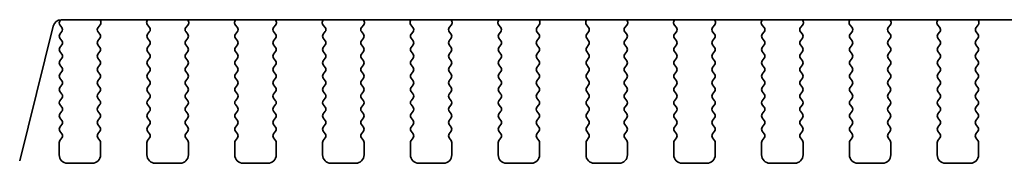
# Model space of a CAD drawing. Units: millimetres. Extents: x 36 to 5941, y 20 to 1144.
# Drawn here: x 1551 to 1611, y 985 to 994 of the extents above; entities that cross this region are included whole.
import ezdxf

# ---------------------------------------------------------------- set-up
doc = ezdxf.new("R2010")
doc.units = ezdxf.units.MM
doc.header["$LTSCALE"] = 2.5
doc.layers.add('Visible (ISO)', color=7, linetype='Continuous', lineweight=35)

msp = doc.modelspace()

# ---------------------------------------------------------------- linework, layer by layer
at = {"layer": 'Visible (ISO)'}
for p, q in [((1553.6322, 993.9585), (1553.5748, 993.8819)), ((1553.6633, 993.9594), (1746.7077, 993.9568)), ((1556.0425, 993.8551), (1556.0006, 993.9594)), ((1558.8704, 993.9594), (1558.8285, 993.8551)), ((1561.3425, 993.8551), (1561.3006, 993.9593)), ((1564.1704, 993.9593), (1564.1285, 993.855)), ((1566.6425, 993.855), (1566.6006, 993.9593)), ((1569.4704, 993.9592), (1569.4285, 993.855)), ((1571.9425, 993.8549), (1571.9006, 993.9592)), ((1574.7704, 993.9592), (1574.7285, 993.8549)), ((1577.2425, 993.8548), (1577.2006, 993.9591)), ((1580.0704, 993.9591), (1580.0285, 993.8548)), ((1582.5425, 993.8548), (1582.5006, 993.9591)), ((1585.3704, 993.959), (1585.3285, 993.8547)), ((1587.8425, 993.8547), (1587.8006, 993.959)), ((1590.6704, 993.9589), (1590.6285, 993.8547)), ((1593.1425, 993.8546), (1593.1006, 993.9589)), ((1595.9704, 993.9589), (1595.9285, 993.8546)), ((1598.4425, 993.8546), (1598.4006, 993.9588)), ((1601.2704, 993.9588), (1601.2285, 993.8545)), ((1603.7425, 993.8545), (1603.7006, 993.9588)), ((1606.5704, 993.9587), (1606.5285, 993.8545)), ((1609.0425, 993.8544), (1609.0006, 993.9587)), ((1551.1511, 985.4511), (1553.1781, 993.5804)), ((1553.5738, 993.6431), (1553.6917, 993.4834)), ((1553.6938, 993.2406), (1553.5755, 993.0828)), ((1555.9955, 993.0828), (1555.8772, 993.2406)), ((1555.8793, 993.4834), (1556.0149, 993.6576)), ((1558.8561, 993.6576), (1558.9917, 993.4834)), ((1558.9938, 993.2405), (1558.8755, 993.0828)), ((1561.2955, 993.0827), (1561.1772, 993.2405)), ((1561.1793, 993.4833), (1561.3149, 993.6576)), ((1564.1561, 993.6575), (1564.2917, 993.4833)), ((1564.2938, 993.2405), (1564.1755, 993.0827)), ((1566.5955, 993.0827), (1566.4772, 993.2404)), ((1566.4793, 993.4833), (1566.6149, 993.6575)), ((1569.4561, 993.6575), (1569.5917, 993.4832)), ((1569.5938, 993.2404), (1569.4755, 993.0826)), ((1571.8955, 993.0826), (1571.7772, 993.2404)), ((1571.7793, 993.4832), (1571.9149, 993.6574)), ((1574.7561, 993.6574), (1574.8917, 993.4831)), ((1574.8938, 993.2403), (1574.7755, 993.0826)), ((1577.1955, 993.0825), (1577.0772, 993.2403)), ((1577.0793, 993.4831), (1577.2149, 993.6573)), ((1580.0561, 993.6573), (1580.1917, 993.4831)), ((1580.1938, 993.2403), (1580.0755, 993.0825)), ((1582.4955, 993.0824), (1582.3772, 993.2402)), ((1582.3793, 993.483), (1582.5149, 993.6573)), ((1585.3561, 993.6572), (1585.4917, 993.483)), ((1585.4938, 993.2402), (1585.3755, 993.0824)), ((1587.7955, 993.0824), (1587.6772, 993.2402)), ((1587.6793, 993.483), (1587.8149, 993.6572)), ((1590.6561, 993.6572), (1590.7917, 993.4829)), ((1590.7938, 993.2401), (1590.6755, 993.0823)), ((1593.0955, 993.0823), (1592.9772, 993.2401)), ((1592.9793, 993.4829), (1593.1149, 993.6571)), ((1595.9561, 993.6571), (1596.0917, 993.4828)), ((1596.0938, 993.24), (1595.9755, 993.0823)), ((1598.3955, 993.0822), (1598.2772, 993.24)), ((1598.2793, 993.4828), (1598.4149, 993.6571)), ((1601.2561, 993.657), (1601.3917, 993.4828)), ((1601.3938, 993.24), (1601.2755, 993.0822)), ((1603.6955, 993.0822), (1603.5772, 993.2399)), ((1603.5793, 993.4827), (1603.7149, 993.657)), ((1606.5561, 993.6569), (1606.6917, 993.4827)), ((1606.6938, 993.2399), (1606.5755, 993.0821)), ((1608.9955, 993.0821), (1608.8772, 993.2399)), ((1608.8793, 993.4827), (1609.0149, 993.6569)), ((1553.5755, 992.8428), (1553.6955, 992.6828)), ((1555.8755, 992.6828), (1555.9955, 992.8428)), ((1558.8755, 992.8428), (1558.9955, 992.6828)), ((1561.1755, 992.6827), (1561.2955, 992.8427)), ((1564.1755, 992.8427), (1564.2955, 992.6827)), ((1566.4755, 992.6827), (1566.5955, 992.8427)), ((1569.4755, 992.8426), (1569.5955, 992.6826)), ((1571.7755, 992.6826), (1571.8955, 992.8426)), ((1574.7755, 992.8426), (1574.8955, 992.6826)), ((1577.0755, 992.6825), (1577.1955, 992.8425)), ((1580.0755, 992.8425), (1580.1955, 992.6825)), ((1582.3755, 992.6824), (1582.4955, 992.8424)), ((1585.3755, 992.8424), (1585.4955, 992.6824)), ((1587.6755, 992.6824), (1587.7955, 992.8424)), ((1590.6755, 992.8423), (1590.7955, 992.6823)), ((1592.9755, 992.6823), (1593.0955, 992.8423)), ((1595.9755, 992.8423), (1596.0955, 992.6823)), ((1598.2755, 992.6822), (1598.3955, 992.8422)), ((1601.2755, 992.8422), (1601.3955, 992.6822)), ((1603.5755, 992.6822), (1603.6955, 992.8422)), ((1606.5755, 992.8421), (1606.6955, 992.6821)), ((1608.8755, 992.6821), (1608.9955, 992.8421)), ((1553.6955, 992.4428), (1553.5755, 992.2828)), ((1553.5755, 992.0428), (1553.6955, 991.8828)), ((1555.9955, 992.2828), (1555.8755, 992.4428)), ((1555.8755, 991.8828), (1555.9955, 992.0428)), ((1558.9955, 992.4428), (1558.8755, 992.2828)), ((1558.8755, 992.0428), (1558.9955, 991.8828)), ((1561.2955, 992.2827), (1561.1755, 992.4427)), ((1561.1755, 991.8827), (1561.2955, 992.0427)), ((1564.2955, 992.4427), (1564.1755, 992.2827)), ((1564.1755, 992.0427), (1564.2955, 991.8827)), ((1566.5955, 992.2827), (1566.4755, 992.4427)), ((1566.4755, 991.8827), (1566.5955, 992.0427)), ((1569.5955, 992.4426), (1569.4755, 992.2826)), ((1569.4755, 992.0426), (1569.5955, 991.8826)), ((1571.8955, 992.2826), (1571.7755, 992.4426)), ((1571.7755, 991.8826), (1571.8955, 992.0426)), ((1574.8955, 992.4426), (1574.7755, 992.2826)), ((1574.7755, 992.0426), (1574.8955, 991.8826)), ((1577.1955, 992.2825), (1577.0755, 992.4425)), ((1577.0755, 991.8825), (1577.1955, 992.0425)), ((1580.1955, 992.4425), (1580.0755, 992.2825)), ((1580.0755, 992.0425), (1580.1955, 991.8825)), ((1582.4955, 992.2824), (1582.3755, 992.4424)), ((1582.3755, 991.8824), (1582.4955, 992.0424)), ((1585.4955, 992.4424), (1585.3755, 992.2824)), ((1585.3755, 992.0424), (1585.4955, 991.8824)), ((1587.7955, 992.2824), (1587.6755, 992.4424)), ((1587.6755, 991.8824), (1587.7955, 992.0424)), ((1590.7955, 992.4423), (1590.6755, 992.2823)), ((1590.6755, 992.0423), (1590.7955, 991.8823)), ((1593.0955, 992.2823), (1592.9755, 992.4423)), ((1592.9755, 991.8823), (1593.0955, 992.0423)), ((1596.0955, 992.4423), (1595.9755, 992.2823)), ((1595.9755, 992.0423), (1596.0955, 991.8823)), ((1598.3955, 992.2822), (1598.2755, 992.4422)), ((1598.2755, 991.8822), (1598.3955, 992.0422)), ((1601.3955, 992.4422), (1601.2755, 992.2822)), ((1601.2755, 992.0422), (1601.3955, 991.8822)), ((1603.6955, 992.2822), (1603.5755, 992.4422)), ((1603.5755, 991.8822), (1603.6955, 992.0422)), ((1606.6955, 992.4421), (1606.5755, 992.2821)), ((1606.5755, 992.0421), (1606.6955, 991.8821)), ((1608.9955, 992.2821), (1608.8755, 992.4421)), ((1608.8755, 991.8821), (1608.9955, 992.0421)), ((1553.6955, 991.6428), (1553.5755, 991.4828)), ((1555.9955, 991.4828), (1555.8755, 991.6428)), ((1558.9955, 991.6428), (1558.8755, 991.4828)), ((1561.2955, 991.4827), (1561.1755, 991.6427)), ((1564.2955, 991.6427), (1564.1755, 991.4827)), ((1566.5955, 991.4827), (1566.4755, 991.6427)), ((1569.5955, 991.6426), (1569.4755, 991.4826)), ((1571.8955, 991.4826), (1571.7755, 991.6426)), ((1574.8955, 991.6426), (1574.7755, 991.4826)), ((1577.1955, 991.4825), (1577.0755, 991.6425)), ((1580.1955, 991.6425), (1580.0755, 991.4825)), ((1582.4955, 991.4824), (1582.3755, 991.6424)), ((1585.4955, 991.6424), (1585.3755, 991.4824)), ((1587.7955, 991.4824), (1587.6755, 991.6424)), ((1590.7955, 991.6423), (1590.6755, 991.4823)), ((1593.0955, 991.4823), (1592.9755, 991.6423)), ((1596.0955, 991.6423), (1595.9755, 991.4823)), ((1598.3955, 991.4822), (1598.2755, 991.6422)), ((1601.3955, 991.6422), (1601.2755, 991.4822)), ((1603.6955, 991.4822), (1603.5755, 991.6422)), ((1606.6955, 991.6421), (1606.5755, 991.4821)), ((1608.9955, 991.4821), (1608.8755, 991.6421)), ((1553.5755, 991.2428), (1553.6955, 991.0828)), ((1553.6955, 990.8428), (1553.5755, 990.6828)), ((1555.8755, 991.0828), (1555.9955, 991.2428)), ((1555.9955, 990.6828), (1555.8755, 990.8428)), ((1558.8755, 991.2428), (1558.9955, 991.0828)), ((1558.9955, 990.8428), (1558.8755, 990.6828)), ((1561.1755, 991.0827), (1561.2955, 991.2427)), ((1561.2955, 990.6827), (1561.1755, 990.8427)), ((1564.1755, 991.2427), (1564.2955, 991.0827)), ((1564.2955, 990.8427), (1564.1755, 990.6827)), ((1566.4755, 991.0827), (1566.5955, 991.2427)), ((1566.5955, 990.6827), (1566.4755, 990.8427)), ((1569.4755, 991.2426), (1569.5955, 991.0826)), ((1569.5955, 990.8426), (1569.4755, 990.6826)), ((1571.7755, 991.0826), (1571.8955, 991.2426)), ((1571.8955, 990.6826), (1571.7755, 990.8426)), ((1574.7755, 991.2426), (1574.8955, 991.0826)), ((1574.8955, 990.8426), (1574.7755, 990.6826)), ((1577.0755, 991.0825), (1577.1955, 991.2425)), ((1577.1955, 990.6825), (1577.0755, 990.8425)), ((1580.0755, 991.2425), (1580.1955, 991.0825)), ((1580.1955, 990.8425), (1580.0755, 990.6825)), ((1582.3755, 991.0824), (1582.4955, 991.2424)), ((1582.4955, 990.6824), (1582.3755, 990.8424)), ((1585.3755, 991.2424), (1585.4955, 991.0824)), ((1585.4955, 990.8424), (1585.3755, 990.6824)), ((1587.6755, 991.0824), (1587.7955, 991.2424)), ((1587.7955, 990.6824), (1587.6755, 990.8424)), ((1590.6755, 991.2423), (1590.7955, 991.0823)), ((1590.7955, 990.8423), (1590.6755, 990.6823)), ((1592.9755, 991.0823), (1593.0955, 991.2423)), ((1593.0955, 990.6823), (1592.9755, 990.8423)), ((1595.9755, 991.2423), (1596.0955, 991.0823)), ((1596.0955, 990.8423), (1595.9755, 990.6823)), ((1598.2755, 991.0822), (1598.3955, 991.2422)), ((1598.3955, 990.6822), (1598.2755, 990.8422)), ((1601.2755, 991.2422), (1601.3955, 991.0822)), ((1601.3955, 990.8422), (1601.2755, 990.6822)), ((1603.5755, 991.0822), (1603.6955, 991.2422)), ((1603.6955, 990.6822), (1603.5755, 990.8422)), ((1606.5755, 991.2421), (1606.6955, 991.0821)), ((1606.6955, 990.8421), (1606.5755, 990.6821)), ((1608.8755, 991.0821), (1608.9955, 991.2421)), ((1608.9955, 990.6821), (1608.8755, 990.8421)), ((1553.5755, 990.4428), (1553.6955, 990.2828)), ((1555.8755, 990.2828), (1555.9955, 990.4428)), ((1558.8755, 990.4428), (1558.9955, 990.2828)), ((1561.1755, 990.2827), (1561.2955, 990.4427)), ((1564.1755, 990.4427), (1564.2955, 990.2827)), ((1566.4755, 990.2827), (1566.5955, 990.4427)), ((1569.4755, 990.4426), (1569.5955, 990.2826)), ((1571.7755, 990.2826), (1571.8955, 990.4426)), ((1574.7755, 990.4426), (1574.8955, 990.2826)), ((1577.0755, 990.2825), (1577.1955, 990.4425)), ((1580.0755, 990.4425), (1580.1955, 990.2825)), ((1582.3755, 990.2824), (1582.4955, 990.4424)), ((1585.3755, 990.4424), (1585.4955, 990.2824)), ((1587.6755, 990.2824), (1587.7955, 990.4424)), ((1590.6755, 990.4423), (1590.7955, 990.2823)), ((1592.9755, 990.2823), (1593.0955, 990.4423)), ((1595.9755, 990.4423), (1596.0955, 990.2823)), ((1598.2755, 990.2822), (1598.3955, 990.4422)), ((1601.2755, 990.4422), (1601.3955, 990.2822)), ((1603.5755, 990.2822), (1603.6955, 990.4422)), ((1606.5755, 990.4421), (1606.6955, 990.2821)), ((1608.8755, 990.2821), (1608.9955, 990.4421)), ((1553.6954, 990.0428), (1553.5754, 989.8828)), ((1553.5754, 989.6428), (1553.6954, 989.4828)), ((1555.9954, 989.8828), (1555.8754, 990.0428)), ((1555.8754, 989.4828), (1555.9954, 989.6428)), ((1558.9954, 990.0428), (1558.8754, 989.8828)), ((1558.8754, 989.6428), (1558.9954, 989.4828)), ((1561.2954, 989.8827), (1561.1754, 990.0427)), ((1561.1754, 989.4827), (1561.2954, 989.6427)), ((1564.2954, 990.0427), (1564.1754, 989.8827)), ((1564.1754, 989.6427), (1564.2954, 989.4827)), ((1566.5954, 989.8827), (1566.4754, 990.0427)), ((1566.4754, 989.4827), (1566.5954, 989.6427)), ((1569.5954, 990.0426), (1569.4754, 989.8826)), ((1569.4754, 989.6426), (1569.5954, 989.4826)), ((1571.8954, 989.8826), (1571.7754, 990.0426)), ((1571.7754, 989.4826), (1571.8954, 989.6426)), ((1574.8954, 990.0426), (1574.7754, 989.8826)), ((1574.7754, 989.6426), (1574.8954, 989.4826)), ((1577.1954, 989.8825), (1577.0754, 990.0425)), ((1577.0754, 989.4825), (1577.1954, 989.6425)), ((1580.1954, 990.0425), (1580.0754, 989.8825)), ((1580.0754, 989.6425), (1580.1954, 989.4825)), ((1582.4954, 989.8824), (1582.3754, 990.0424)), ((1582.3754, 989.4824), (1582.4954, 989.6424)), ((1585.4954, 990.0424), (1585.3754, 989.8824)), ((1585.3754, 989.6424), (1585.4954, 989.4824)), ((1587.7954, 989.8824), (1587.6754, 990.0424)), ((1587.6754, 989.4824), (1587.7954, 989.6424)), ((1590.7954, 990.0423), (1590.6754, 989.8823)), ((1590.6754, 989.6423), (1590.7954, 989.4823)), ((1593.0954, 989.8823), (1592.9754, 990.0423)), ((1592.9754, 989.4823), (1593.0954, 989.6423)), ((1596.0954, 990.0423), (1595.9754, 989.8823)), ((1595.9754, 989.6423), (1596.0954, 989.4823)), ((1598.3954, 989.8822), (1598.2754, 990.0422)), ((1598.2754, 989.4822), (1598.3954, 989.6422)), ((1601.3954, 990.0422), (1601.2754, 989.8822)), ((1601.2754, 989.6422), (1601.3954, 989.4822)), ((1603.6954, 989.8822), (1603.5754, 990.0422)), ((1603.5754, 989.4822), (1603.6954, 989.6422)), ((1606.6954, 990.0421), (1606.5754, 989.8821)), ((1606.5754, 989.6421), (1606.6954, 989.4821)), ((1608.9954, 989.8821), (1608.8754, 990.0421)), ((1608.8754, 989.4821), (1608.9954, 989.6421)), ((1553.6954, 989.2428), (1553.5754, 989.0828)), ((1555.9954, 989.0828), (1555.8754, 989.2428)), ((1558.9954, 989.2428), (1558.8754, 989.0828)), ((1561.2954, 989.0827), (1561.1754, 989.2427)), ((1564.2954, 989.2427), (1564.1754, 989.0827)), ((1566.5954, 989.0827), (1566.4754, 989.2427)), ((1569.5954, 989.2426), (1569.4754, 989.0826)), ((1571.8954, 989.0826), (1571.7754, 989.2426)), ((1574.8954, 989.2426), (1574.7754, 989.0826)), ((1577.1954, 989.0825), (1577.0754, 989.2425)), ((1580.1954, 989.2425), (1580.0754, 989.0825)), ((1582.4954, 989.0824), (1582.3754, 989.2424)), ((1585.4954, 989.2424), (1585.3754, 989.0824)), ((1587.7954, 989.0824), (1587.6754, 989.2424)), ((1590.7954, 989.2423), (1590.6754, 989.0823)), ((1593.0954, 989.0823), (1592.9754, 989.2423)), ((1596.0954, 989.2423), (1595.9754, 989.0823)), ((1598.3954, 989.0822), (1598.2754, 989.2422)), ((1601.3954, 989.2422), (1601.2754, 989.0822)), ((1603.6954, 989.0822), (1603.5754, 989.2422)), ((1606.6954, 989.2421), (1606.5754, 989.0821)), ((1608.9954, 989.0821), (1608.8754, 989.2421)), ((1553.5754, 988.8428), (1553.6954, 988.6828)), ((1553.6954, 988.4428), (1553.5754, 988.2828)), ((1555.8754, 988.6828), (1555.9954, 988.8428)), ((1555.9954, 988.2828), (1555.8754, 988.4428)), ((1558.8754, 988.8428), (1558.9954, 988.6828)), ((1558.9954, 988.4428), (1558.8754, 988.2828)), ((1561.1754, 988.6827), (1561.2954, 988.8427)), ((1561.2954, 988.2827), (1561.1754, 988.4427)), ((1564.1754, 988.8427), (1564.2954, 988.6827)), ((1564.2954, 988.4427), (1564.1754, 988.2827)), ((1566.4754, 988.6827), (1566.5954, 988.8427)), ((1566.5954, 988.2827), (1566.4754, 988.4427)), ((1569.4754, 988.8426), (1569.5954, 988.6826)), ((1569.5954, 988.4426), (1569.4754, 988.2826)), ((1571.7754, 988.6826), (1571.8954, 988.8426)), ((1571.8954, 988.2826), (1571.7754, 988.4426)), ((1574.7754, 988.8426), (1574.8954, 988.6826)), ((1574.8954, 988.4426), (1574.7754, 988.2826)), ((1577.0754, 988.6825), (1577.1954, 988.8425)), ((1577.1954, 988.2825), (1577.0754, 988.4425)), ((1580.0754, 988.8425), (1580.1954, 988.6825)), ((1580.1954, 988.4425), (1580.0754, 988.2825)), ((1582.3754, 988.6824), (1582.4954, 988.8424)), ((1582.4954, 988.2824), (1582.3754, 988.4424)), ((1585.3754, 988.8424), (1585.4954, 988.6824)), ((1585.4954, 988.4424), (1585.3754, 988.2824)), ((1587.6754, 988.6824), (1587.7954, 988.8424)), ((1587.7954, 988.2824), (1587.6754, 988.4424)), ((1590.6754, 988.8423), (1590.7954, 988.6823)), ((1590.7954, 988.4423), (1590.6754, 988.2823)), ((1592.9754, 988.6823), (1593.0954, 988.8423)), ((1593.0954, 988.2823), (1592.9754, 988.4423)), ((1595.9754, 988.8423), (1596.0954, 988.6823)), ((1596.0954, 988.4423), (1595.9754, 988.2823)), ((1598.2754, 988.6822), (1598.3954, 988.8422)), ((1598.3954, 988.2822), (1598.2754, 988.4422)), ((1601.2754, 988.8422), (1601.3954, 988.6822)), ((1601.3954, 988.4422), (1601.2754, 988.2822)), ((1603.5754, 988.6822), (1603.6954, 988.8422)), ((1603.6954, 988.2822), (1603.5754, 988.4422)), ((1606.5754, 988.8421), (1606.6954, 988.6821)), ((1606.6954, 988.4421), (1606.5754, 988.2821)), ((1608.8754, 988.6821), (1608.9954, 988.8421)), ((1608.9954, 988.2821), (1608.8754, 988.4421)), ((1553.5754, 988.0428), (1553.6954, 987.8828)), ((1555.8754, 987.8828), (1555.9954, 988.0428)), ((1558.8754, 988.0428), (1558.9954, 987.8828)), ((1561.1754, 987.8827), (1561.2954, 988.0427)), ((1564.1754, 988.0427), (1564.2954, 987.8827)), ((1566.4754, 987.8827), (1566.5954, 988.0427)), ((1569.4754, 988.0426), (1569.5954, 987.8826)), ((1571.7754, 987.8826), (1571.8954, 988.0426)), ((1574.7754, 988.0426), (1574.8954, 987.8826)), ((1577.0754, 987.8825), (1577.1954, 988.0425)), ((1580.0754, 988.0425), (1580.1954, 987.8825)), ((1582.3754, 987.8824), (1582.4954, 988.0424)), ((1585.3754, 988.0424), (1585.4954, 987.8824)), ((1587.6754, 987.8824), (1587.7954, 988.0424)), ((1590.6754, 988.0423), (1590.7954, 987.8823)), ((1592.9754, 987.8823), (1593.0954, 988.0423)), ((1595.9754, 988.0423), (1596.0954, 987.8823)), ((1598.2754, 987.8822), (1598.3954, 988.0422)), ((1601.2754, 988.0422), (1601.3954, 987.8822)), ((1603.5754, 987.8822), (1603.6954, 988.0422)), ((1606.5754, 988.0421), (1606.6954, 987.8821)), ((1608.8754, 987.8821), (1608.9954, 988.0421)), ((1553.6954, 987.6428), (1553.5754, 987.4828)), ((1553.5754, 987.2428), (1553.6954, 987.0828)), ((1555.9954, 987.4828), (1555.8754, 987.6428)), ((1555.8754, 987.0828), (1555.9954, 987.2428)), ((1558.9954, 987.6428), (1558.8754, 987.4828)), ((1558.8754, 987.2428), (1558.9954, 987.0828)), ((1561.2954, 987.4827), (1561.1754, 987.6427)), ((1561.1754, 987.0827), (1561.2954, 987.2427)), ((1564.2954, 987.6427), (1564.1754, 987.4827)), ((1564.1754, 987.2427), (1564.2954, 987.0827)), ((1566.5954, 987.4827), (1566.4754, 987.6427)), ((1566.4754, 987.0827), (1566.5954, 987.2427)), ((1569.5954, 987.6426), (1569.4754, 987.4826)), ((1569.4754, 987.2426), (1569.5954, 987.0826)), ((1571.8954, 987.4826), (1571.7754, 987.6426)), ((1571.7754, 987.0826), (1571.8954, 987.2426)), ((1574.8954, 987.6426), (1574.7754, 987.4826)), ((1574.7754, 987.2426), (1574.8954, 987.0826)), ((1577.1954, 987.4825), (1577.0754, 987.6425)), ((1577.0754, 987.0825), (1577.1954, 987.2425)), ((1580.1954, 987.6425), (1580.0754, 987.4825)), ((1580.0754, 987.2425), (1580.1954, 987.0825)), ((1582.4954, 987.4824), (1582.3754, 987.6424)), ((1582.3754, 987.0824), (1582.4954, 987.2424)), ((1585.4954, 987.6424), (1585.3754, 987.4824)), ((1585.3754, 987.2424), (1585.4954, 987.0824)), ((1587.7954, 987.4824), (1587.6754, 987.6424)), ((1587.6754, 987.0824), (1587.7954, 987.2424)), ((1590.7954, 987.6423), (1590.6754, 987.4823)), ((1590.6754, 987.2423), (1590.7954, 987.0823)), ((1593.0954, 987.4823), (1592.9754, 987.6423)), ((1592.9754, 987.0823), (1593.0954, 987.2423)), ((1596.0954, 987.6423), (1595.9754, 987.4823)), ((1595.9754, 987.2423), (1596.0954, 987.0823)), ((1598.3954, 987.4822), (1598.2754, 987.6422)), ((1598.2754, 987.0822), (1598.3954, 987.2422)), ((1601.3954, 987.6422), (1601.2754, 987.4822)), ((1601.2754, 987.2422), (1601.3954, 987.0822)), ((1603.6954, 987.4822), (1603.5754, 987.6422)), ((1603.5754, 987.0822), (1603.6954, 987.2422)), ((1606.6954, 987.6421), (1606.5754, 987.4821)), ((1606.5754, 987.2421), (1606.6954, 987.0821)), ((1608.9954, 987.4821), (1608.8754, 987.6421)), ((1608.8754, 987.0821), (1608.9954, 987.2421)), ((1553.6954, 986.8428), (1553.5754, 986.6828)), ((1555.9954, 986.6828), (1555.8754, 986.8428)), ((1558.9954, 986.8428), (1558.8754, 986.6828)), ((1561.2954, 986.6827), (1561.1754, 986.8427)), ((1564.2954, 986.8427), (1564.1754, 986.6827)), ((1566.5954, 986.6827), (1566.4754, 986.8427)), ((1569.5954, 986.8426), (1569.4754, 986.6826)), ((1571.8954, 986.6826), (1571.7754, 986.8426)), ((1574.8954, 986.8426), (1574.7754, 986.6826)), ((1577.1954, 986.6825), (1577.0754, 986.8425)), ((1580.1954, 986.8425), (1580.0754, 986.6825)), ((1582.4954, 986.6824), (1582.3754, 986.8424)), ((1585.4954, 986.8424), (1585.3754, 986.6824)), ((1587.7954, 986.6824), (1587.6754, 986.8424)), ((1590.7954, 986.8423), (1590.6754, 986.6823)), ((1593.0954, 986.6823), (1592.9754, 986.8423)), ((1596.0954, 986.8423), (1595.9754, 986.6823)), ((1598.3954, 986.6822), (1598.2754, 986.8422)), ((1601.3954, 986.8422), (1601.2754, 986.6822)), ((1603.6954, 986.6822), (1603.5754, 986.8422)), ((1606.6954, 986.8421), (1606.5754, 986.6821)), ((1608.9954, 986.6821), (1608.8754, 986.8421)), ((1553.5354, 986.5628), (1553.5354, 985.8128)), ((1556.0354, 985.8128), (1556.0354, 986.5628)), ((1558.8354, 986.5628), (1558.8354, 985.8128)), ((1561.3354, 985.8127), (1561.3354, 986.5627)), ((1564.1354, 986.5627), (1564.1354, 985.8127)), ((1566.6354, 985.8127), (1566.6354, 986.5627)), ((1569.4354, 986.5626), (1569.4354, 985.8126)), ((1571.9354, 985.8126), (1571.9354, 986.5626)), ((1574.7354, 986.5626), (1574.7354, 985.8126)), ((1577.2354, 985.8125), (1577.2354, 986.5625)), ((1580.0354, 986.5625), (1580.0354, 985.8125)), ((1582.5354, 985.8124), (1582.5354, 986.5624)), ((1585.3354, 986.5624), (1585.3354, 985.8124)), ((1587.8354, 985.8124), (1587.8354, 986.5624)), ((1590.6354, 986.5623), (1590.6354, 985.8123)), ((1593.1354, 985.8123), (1593.1354, 986.5623)), ((1595.9354, 986.5623), (1595.9354, 985.8123)), ((1598.4354, 985.8122), (1598.4354, 986.5622)), ((1601.2354, 986.5622), (1601.2354, 985.8122)), ((1603.7354, 985.8122), (1603.7354, 986.5622)), ((1606.5354, 986.5621), (1606.5354, 985.8121)), ((1609.0354, 985.8121), (1609.0354, 986.5621)), ((1554.0354, 985.3128), (1555.5354, 985.3128)), ((1559.3354, 985.3128), (1560.8354, 985.3127)), ((1564.6354, 985.3127), (1566.1354, 985.3127)), ((1569.9354, 985.3126), (1571.4354, 985.3126)), ((1575.2354, 985.3125), (1576.7354, 985.3125)), ((1580.5354, 985.3125), (1582.0354, 985.3125)), ((1585.8354, 985.3124), (1587.3354, 985.3124)), ((1591.1354, 985.3123), (1592.6354, 985.3123)), ((1596.4354, 985.3123), (1597.9354, 985.3122)), ((1601.7354, 985.3122), (1603.2354, 985.3122)), ((1607.0354, 985.3121), (1608.5354, 985.3121))]:
    msp.add_line(p, q, dxfattribs=at)
for centre, radius, start, end in [((1553.6633, 993.4594), 0.5, 89.999221, 165.999221), ((1553.7348, 993.7619), 0.2, 143.129323, 216.423938), ((1555.857, 993.7804), 0.2, 322.117409, 21.929444), ((1559.014, 993.7804), 0.2, 158.068998, 217.881033), ((1561.157, 993.7804), 0.2, 322.117409, 21.929444), ((1564.314, 993.7803), 0.2, 158.068998, 217.881033), ((1566.457, 993.7803), 0.2, 322.117409, 21.929444), ((1569.614, 993.7803), 0.2, 158.068998, 217.881033), ((1571.757, 993.7802), 0.2, 322.117409, 21.929444), ((1574.914, 993.7802), 0.2, 158.068998, 217.881033), ((1577.057, 993.7802), 0.2, 322.117409, 21.929444), ((1580.214, 993.7801), 0.2, 158.068998, 217.881033), ((1582.357, 993.7801), 0.2, 322.117409, 21.929444), ((1585.514, 993.78), 0.2, 158.068998, 217.881033), ((1587.657, 993.78), 0.2, 322.117409, 21.929444), ((1590.814, 993.78), 0.2, 158.068998, 217.881033), ((1592.957, 993.7799), 0.2, 322.117409, 21.929444), ((1596.114, 993.7799), 0.2, 158.068998, 217.881033), ((1598.257, 993.7799), 0.2, 322.117409, 21.929444), ((1601.414, 993.7798), 0.2, 158.068998, 217.881033), ((1603.557, 993.7798), 0.2, 322.117409, 21.929444), ((1606.714, 993.7798), 0.2, 158.068998, 217.881033), ((1608.857, 993.7797), 0.2, 322.117409, 21.929444), ((1553.5338, 993.3606), 0.2, 323.129323, 37.881033), ((1556.0372, 993.3606), 0.2, 142.117409, 216.869119), ((1558.8338, 993.3605), 0.2, 323.129323, 37.881033), ((1561.3372, 993.3605), 0.2, 142.117409, 216.869119), ((1564.1338, 993.3605), 0.2, 323.129323, 37.881033), ((1566.6372, 993.3604), 0.2, 142.117409, 216.869119), ((1569.4338, 993.3604), 0.2, 323.129323, 37.881033), ((1571.9372, 993.3604), 0.2, 142.117409, 216.869119), ((1574.7338, 993.3603), 0.2, 323.129323, 37.881033), ((1577.2372, 993.3603), 0.2, 142.117409, 216.869119), ((1580.0338, 993.3603), 0.2, 323.129323, 37.881033), ((1582.5372, 993.3602), 0.2, 142.117409, 216.869119), ((1585.3338, 993.3602), 0.2, 323.129323, 37.881033), ((1587.8372, 993.3602), 0.2, 142.117409, 216.869119), ((1590.6338, 993.3601), 0.2, 323.129323, 37.881033), ((1593.1372, 993.3601), 0.2, 142.117409, 216.869119), ((1595.9338, 993.36), 0.2, 323.129323, 37.881033), ((1598.4372, 993.36), 0.2, 142.117409, 216.869119), ((1601.2338, 993.36), 0.2, 323.129323, 37.881033), ((1603.7372, 993.3599), 0.2, 142.117409, 216.869119), ((1606.5338, 993.3599), 0.2, 323.129323, 37.881033), ((1609.0372, 993.3599), 0.2, 142.117409, 216.869119), ((1553.7355, 992.9628), 0.2, 143.129323, 216.869119), ((1553.5355, 992.5628), 0.2, 323.129323, 36.869119), ((1556.0355, 992.5628), 0.2, 143.129323, 216.869119), ((1555.8355, 992.9628), 0.2, 323.129323, 36.869119), ((1559.0355, 992.9628), 0.2, 143.129323, 216.869119), ((1558.8355, 992.5628), 0.2, 323.129323, 36.869119), ((1561.3355, 992.5627), 0.2, 143.129323, 216.869119), ((1561.1355, 992.9627), 0.2, 323.129323, 36.869119), ((1564.3355, 992.9627), 0.2, 143.129323, 216.869119), ((1564.1355, 992.5627), 0.2, 323.129323, 36.869119), ((1566.6355, 992.5627), 0.2, 143.129323, 216.869119), ((1566.4355, 992.9627), 0.2, 323.129323, 36.869119), ((1569.6355, 992.9626), 0.2, 143.129323, 216.869119), ((1569.4355, 992.5626), 0.2, 323.129323, 36.869119), ((1571.9355, 992.5626), 0.2, 143.129323, 216.869119), ((1571.7355, 992.9626), 0.2, 323.129323, 36.869119), ((1574.9355, 992.9626), 0.2, 143.129323, 216.869119), ((1574.7355, 992.5626), 0.2, 323.129323, 36.869119), ((1577.2355, 992.5625), 0.2, 143.129323, 216.869119), ((1577.0355, 992.9625), 0.2, 323.129323, 36.869119), ((1580.2355, 992.9625), 0.2, 143.129323, 216.869119), ((1580.0355, 992.5625), 0.2, 323.129323, 36.869119), ((1582.5355, 992.5624), 0.2, 143.129323, 216.869119), ((1582.3355, 992.9625), 0.2, 323.129323, 36.869119), ((1585.5355, 992.9624), 0.2, 143.129323, 216.869119), ((1585.3355, 992.5624), 0.2, 323.129323, 36.869119), ((1587.8355, 992.5624), 0.2, 143.129323, 216.869119), ((1587.6355, 992.9624), 0.2, 323.129323, 36.869119), ((1590.8355, 992.9623), 0.2, 143.129323, 216.869119), ((1590.6355, 992.5623), 0.2, 323.129323, 36.869119), ((1593.1355, 992.5623), 0.2, 143.129323, 216.869119), ((1592.9355, 992.9623), 0.2, 323.129323, 36.869119), ((1596.1355, 992.9623), 0.2, 143.129323, 216.869119), ((1595.9355, 992.5623), 0.2, 323.129323, 36.869119), ((1598.4355, 992.5622), 0.2, 143.129323, 216.869119), ((1598.2355, 992.9622), 0.2, 323.129323, 36.869119), ((1601.4355, 992.9622), 0.2, 143.129323, 216.869119), ((1601.2355, 992.5622), 0.2, 323.129323, 36.869119), ((1603.7355, 992.5622), 0.2, 143.129323, 216.869119), ((1603.5355, 992.9622), 0.2, 323.129323, 36.869119), ((1606.7355, 992.9621), 0.2, 143.129323, 216.869119), ((1606.5355, 992.5621), 0.2, 323.129323, 36.869119), ((1609.0355, 992.5621), 0.2, 143.129323, 216.869119), ((1608.8355, 992.9621), 0.2, 323.129323, 36.869119), ((1553.7355, 992.1628), 0.2, 143.129323, 216.869119), ((1555.8355, 992.1628), 0.2, 323.129323, 36.869119), ((1559.0355, 992.1628), 0.2, 143.129323, 216.869119), ((1561.1355, 992.1627), 0.2, 323.129323, 36.869119), ((1564.3355, 992.1627), 0.2, 143.129323, 216.869119), ((1566.4355, 992.1627), 0.2, 323.129323, 36.869119), ((1569.6355, 992.1626), 0.2, 143.129323, 216.869119), ((1571.7355, 992.1626), 0.2, 323.129323, 36.869119), ((1574.9355, 992.1626), 0.2, 143.129323, 216.869119), ((1577.0355, 992.1625), 0.2, 323.129323, 36.869119), ((1580.2355, 992.1625), 0.2, 143.129323, 216.869119), ((1582.3355, 992.1625), 0.2, 323.129323, 36.869119), ((1585.5355, 992.1624), 0.2, 143.129323, 216.869119), ((1587.6355, 992.1624), 0.2, 323.129323, 36.869119), ((1590.8355, 992.1623), 0.2, 143.129323, 216.869119), ((1592.9355, 992.1623), 0.2, 323.129323, 36.869119), ((1596.1355, 992.1623), 0.2, 143.129323, 216.869119), ((1598.2355, 992.1622), 0.2, 323.129323, 36.869119), ((1601.4355, 992.1622), 0.2, 143.129323, 216.869119), ((1603.5355, 992.1622), 0.2, 323.129323, 36.869119), ((1606.7355, 992.1621), 0.2, 143.129323, 216.869119), ((1608.8355, 992.1621), 0.2, 323.129323, 36.869119), ((1553.7355, 991.3628), 0.2, 143.129323, 216.869119), ((1553.5355, 991.7628), 0.2, 323.129323, 36.869119), ((1556.0355, 991.7628), 0.2, 143.129323, 216.869119), ((1555.8355, 991.3628), 0.2, 323.129323, 36.869119), ((1559.0355, 991.3628), 0.2, 143.129323, 216.869119), ((1558.8355, 991.7628), 0.2, 323.129323, 36.869119), ((1561.3355, 991.7627), 0.2, 143.129323, 216.869119), ((1561.1355, 991.3627), 0.2, 323.129323, 36.869119), ((1564.3355, 991.3627), 0.2, 143.129323, 216.869119), ((1564.1355, 991.7627), 0.2, 323.129323, 36.869119), ((1566.6355, 991.7627), 0.2, 143.129323, 216.869119), ((1566.4355, 991.3627), 0.2, 323.129323, 36.869119), ((1569.6355, 991.3626), 0.2, 143.129323, 216.869119), ((1569.4355, 991.7626), 0.2, 323.129323, 36.869119), ((1571.9355, 991.7626), 0.2, 143.129323, 216.869119), ((1571.7355, 991.3626), 0.2, 323.129323, 36.869119), ((1574.9355, 991.3626), 0.2, 143.129323, 216.869119), ((1574.7355, 991.7626), 0.2, 323.129323, 36.869119), ((1577.2355, 991.7625), 0.2, 143.129323, 216.869119), ((1577.0355, 991.3625), 0.2, 323.129323, 36.869119), ((1580.2355, 991.3625), 0.2, 143.129323, 216.869119), ((1580.0355, 991.7625), 0.2, 323.129323, 36.869119), ((1582.5355, 991.7624), 0.2, 143.129323, 216.869119), ((1582.3355, 991.3625), 0.2, 323.129323, 36.869119), ((1585.5355, 991.3624), 0.2, 143.129323, 216.869119), ((1585.3355, 991.7624), 0.2, 323.129323, 36.869119), ((1587.8355, 991.7624), 0.2, 143.129323, 216.869119), ((1587.6355, 991.3624), 0.2, 323.129323, 36.869119), ((1590.8355, 991.3623), 0.2, 143.129323, 216.869119), ((1590.6355, 991.7623), 0.2, 323.129323, 36.869119), ((1593.1355, 991.7623), 0.2, 143.129323, 216.869119), ((1592.9355, 991.3623), 0.2, 323.129323, 36.869119), ((1596.1355, 991.3623), 0.2, 143.129323, 216.869119), ((1595.9355, 991.7623), 0.2, 323.129323, 36.869119), ((1598.4355, 991.7622), 0.2, 143.129323, 216.869119), ((1598.2355, 991.3622), 0.2, 323.129323, 36.869119), ((1601.4355, 991.3622), 0.2, 143.129323, 216.869119), ((1601.2355, 991.7622), 0.2, 323.129323, 36.869119), ((1603.7355, 991.7622), 0.2, 143.129323, 216.869119), ((1603.5355, 991.3622), 0.2, 323.129323, 36.869119), ((1606.7355, 991.3621), 0.2, 143.129323, 216.869119), ((1606.5355, 991.7621), 0.2, 323.129323, 36.869119), ((1609.0355, 991.7621), 0.2, 143.129323, 216.869119), ((1608.8355, 991.3621), 0.2, 323.129323, 36.869119), ((1553.5355, 990.9628), 0.2, 323.129323, 36.869119), ((1556.0355, 990.9628), 0.2, 143.129323, 216.869119), ((1558.8355, 990.9628), 0.2, 323.129323, 36.869119), ((1561.3355, 990.9627), 0.2, 143.129323, 216.869119), ((1564.1355, 990.9627), 0.2, 323.129323, 36.869119), ((1566.6355, 990.9627), 0.2, 143.129323, 216.869119), ((1569.4355, 990.9626), 0.2, 323.129323, 36.869119), ((1571.9355, 990.9626), 0.2, 143.129323, 216.869119), ((1574.7355, 990.9626), 0.2, 323.129323, 36.869119), ((1577.2355, 990.9625), 0.2, 143.129323, 216.869119), ((1580.0355, 990.9625), 0.2, 323.129323, 36.869119), ((1582.5355, 990.9624), 0.2, 143.129323, 216.869119), ((1585.3355, 990.9624), 0.2, 323.129323, 36.869119), ((1587.8355, 990.9624), 0.2, 143.129323, 216.869119), ((1590.6355, 990.9623), 0.2, 323.129323, 36.869119), ((1593.1355, 990.9623), 0.2, 143.129323, 216.869119), ((1595.9355, 990.9623), 0.2, 323.129323, 36.869119), ((1598.4355, 990.9622), 0.2, 143.129323, 216.869119), ((1601.2355, 990.9622), 0.2, 323.129323, 36.869119), ((1603.7355, 990.9622), 0.2, 143.129323, 216.869119), ((1606.5355, 990.9621), 0.2, 323.129323, 36.869119), ((1609.0355, 990.9621), 0.2, 143.129323, 216.869119), ((1553.7355, 990.5628), 0.2, 143.129323, 216.869119), ((1553.5354, 990.1628), 0.2, 323.129323, 36.869119), ((1556.0354, 990.1628), 0.2, 143.129323, 216.869119), ((1555.8355, 990.5628), 0.2, 323.129323, 36.869119), ((1559.0355, 990.5628), 0.2, 143.129323, 216.869119), ((1558.8354, 990.1628), 0.2, 323.129323, 36.869119), ((1561.3354, 990.1627), 0.2, 143.129323, 216.869119), ((1561.1355, 990.5627), 0.2, 323.129323, 36.869119), ((1564.3355, 990.5627), 0.2, 143.129323, 216.869119), ((1564.1354, 990.1627), 0.2, 323.129323, 36.869119), ((1566.6354, 990.1627), 0.2, 143.129323, 216.869119), ((1566.4355, 990.5627), 0.2, 323.129323, 36.869119), ((1569.6355, 990.5626), 0.2, 143.129323, 216.869119), ((1569.4354, 990.1626), 0.2, 323.129323, 36.869119), ((1571.9354, 990.1626), 0.2, 143.129323, 216.869119), ((1571.7355, 990.5626), 0.2, 323.129323, 36.869119), ((1574.9355, 990.5626), 0.2, 143.129323, 216.869119), ((1574.7354, 990.1626), 0.2, 323.129323, 36.869119), ((1577.2354, 990.1625), 0.2, 143.129323, 216.869119), ((1577.0355, 990.5625), 0.2, 323.129323, 36.869119), ((1580.2355, 990.5625), 0.2, 143.129323, 216.869119), ((1580.0354, 990.1625), 0.2, 323.129323, 36.869119), ((1582.5354, 990.1624), 0.2, 143.129323, 216.869119), ((1582.3355, 990.5625), 0.2, 323.129323, 36.869119), ((1585.5355, 990.5624), 0.2, 143.129323, 216.869119), ((1585.3354, 990.1624), 0.2, 323.129323, 36.869119), ((1587.8354, 990.1624), 0.2, 143.129323, 216.869119), ((1587.6355, 990.5624), 0.2, 323.129323, 36.869119), ((1590.8355, 990.5623), 0.2, 143.129323, 216.869119), ((1590.6354, 990.1623), 0.2, 323.129323, 36.869119), ((1593.1354, 990.1623), 0.2, 143.129323, 216.869119), ((1592.9355, 990.5623), 0.2, 323.129323, 36.869119), ((1596.1355, 990.5623), 0.2, 143.129323, 216.869119), ((1595.9354, 990.1623), 0.2, 323.129323, 36.869119), ((1598.4354, 990.1622), 0.2, 143.129323, 216.869119), ((1598.2355, 990.5622), 0.2, 323.129323, 36.869119), ((1601.4355, 990.5622), 0.2, 143.129323, 216.869119), ((1601.2354, 990.1622), 0.2, 323.129323, 36.869119), ((1603.7354, 990.1622), 0.2, 143.129323, 216.869119), ((1603.5355, 990.5622), 0.2, 323.129323, 36.869119), ((1606.7355, 990.5621), 0.2, 143.129323, 216.869119), ((1606.5354, 990.1621), 0.2, 323.129323, 36.869119), ((1609.0354, 990.1621), 0.2, 143.129323, 216.869119), ((1608.8355, 990.5621), 0.2, 323.129323, 36.869119), ((1553.7354, 989.7628), 0.2, 143.129323, 216.869119), ((1555.8354, 989.7628), 0.2, 323.129323, 36.869119), ((1559.0354, 989.7628), 0.2, 143.129323, 216.869119), ((1561.1354, 989.7627), 0.2, 323.129323, 36.869119), ((1564.3354, 989.7627), 0.2, 143.129323, 216.869119), ((1566.4354, 989.7627), 0.2, 323.129323, 36.869119), ((1569.6354, 989.7626), 0.2, 143.129323, 216.869119), ((1571.7354, 989.7626), 0.2, 323.129323, 36.869119), ((1574.9354, 989.7626), 0.2, 143.129323, 216.869119), ((1577.0354, 989.7625), 0.2, 323.129323, 36.869119), ((1580.2354, 989.7625), 0.2, 143.129323, 216.869119), ((1582.3354, 989.7625), 0.2, 323.129323, 36.869119), ((1585.5354, 989.7624), 0.2, 143.129323, 216.869119), ((1587.6354, 989.7624), 0.2, 323.129323, 36.869119), ((1590.8354, 989.7623), 0.2, 143.129323, 216.869119), ((1592.9354, 989.7623), 0.2, 323.129323, 36.869119), ((1596.1354, 989.7623), 0.2, 143.129323, 216.869119), ((1598.2354, 989.7622), 0.2, 323.129323, 36.869119), ((1601.4354, 989.7622), 0.2, 143.129323, 216.869119), ((1603.5354, 989.7622), 0.2, 323.129323, 36.869119), ((1606.7354, 989.7621), 0.2, 143.129323, 216.869119), ((1608.8354, 989.7621), 0.2, 323.129323, 36.869119), ((1553.7354, 988.9628), 0.2, 143.129323, 216.869119), ((1553.5354, 989.3628), 0.2, 323.129323, 36.869119), ((1556.0354, 989.3628), 0.2, 143.129323, 216.869119), ((1555.8354, 988.9628), 0.2, 323.129323, 36.869119), ((1559.0354, 988.9628), 0.2, 143.129323, 216.869119), ((1558.8354, 989.3628), 0.2, 323.129323, 36.869119), ((1561.3354, 989.3627), 0.2, 143.129323, 216.869119), ((1561.1354, 988.9627), 0.2, 323.129323, 36.869119), ((1564.3354, 988.9627), 0.2, 143.129323, 216.869119), ((1564.1354, 989.3627), 0.2, 323.129323, 36.869119), ((1566.6354, 989.3627), 0.2, 143.129323, 216.869119), ((1566.4354, 988.9627), 0.2, 323.129323, 36.869119), ((1569.6354, 988.9626), 0.2, 143.129323, 216.869119), ((1569.4354, 989.3626), 0.2, 323.129323, 36.869119), ((1571.9354, 989.3626), 0.2, 143.129323, 216.869119), ((1571.7354, 988.9626), 0.2, 323.129323, 36.869119), ((1574.9354, 988.9626), 0.2, 143.129323, 216.869119), ((1574.7354, 989.3626), 0.2, 323.129323, 36.869119), ((1577.2354, 989.3625), 0.2, 143.129323, 216.869119), ((1577.0354, 988.9625), 0.2, 323.129323, 36.869119), ((1580.2354, 988.9625), 0.2, 143.129323, 216.869119), ((1580.0354, 989.3625), 0.2, 323.129323, 36.869119), ((1582.5354, 989.3624), 0.2, 143.129323, 216.869119), ((1582.3354, 988.9625), 0.2, 323.129323, 36.869119), ((1585.5354, 988.9624), 0.2, 143.129323, 216.869119), ((1585.3354, 989.3624), 0.2, 323.129323, 36.869119), ((1587.8354, 989.3624), 0.2, 143.129323, 216.869119), ((1587.6354, 988.9624), 0.2, 323.129323, 36.869119), ((1590.8354, 988.9623), 0.2, 143.129323, 216.869119), ((1590.6354, 989.3623), 0.2, 323.129323, 36.869119), ((1593.1354, 989.3623), 0.2, 143.129323, 216.869119), ((1592.9354, 988.9623), 0.2, 323.129323, 36.869119), ((1596.1354, 988.9623), 0.2, 143.129323, 216.869119), ((1595.9354, 989.3623), 0.2, 323.129323, 36.869119), ((1598.4354, 989.3622), 0.2, 143.129323, 216.869119), ((1598.2354, 988.9622), 0.2, 323.129323, 36.869119), ((1601.4354, 988.9622), 0.2, 143.129323, 216.869119), ((1601.2354, 989.3622), 0.2, 323.129323, 36.869119), ((1603.7354, 989.3622), 0.2, 143.129323, 216.869119), ((1603.5354, 988.9622), 0.2, 323.129323, 36.869119), ((1606.7354, 988.9621), 0.2, 143.129323, 216.869119), ((1606.5354, 989.3621), 0.2, 323.129323, 36.869119), ((1609.0354, 989.3621), 0.2, 143.129323, 216.869119), ((1608.8354, 988.9621), 0.2, 323.129323, 36.869119), ((1553.5354, 988.5628), 0.2, 323.129323, 36.869119), ((1556.0354, 988.5628), 0.2, 143.129323, 216.869119), ((1558.8354, 988.5628), 0.2, 323.129323, 36.869119), ((1561.3354, 988.5627), 0.2, 143.129323, 216.869119), ((1564.1354, 988.5627), 0.2, 323.129323, 36.869119), ((1566.6354, 988.5627), 0.2, 143.129323, 216.869119), ((1569.4354, 988.5626), 0.2, 323.129323, 36.869119), ((1571.9354, 988.5626), 0.2, 143.129323, 216.869119), ((1574.7354, 988.5626), 0.2, 323.129323, 36.869119), ((1577.2354, 988.5625), 0.2, 143.129323, 216.869119), ((1580.0354, 988.5625), 0.2, 323.129323, 36.869119), ((1582.5354, 988.5624), 0.2, 143.129323, 216.869119), ((1585.3354, 988.5624), 0.2, 323.129323, 36.869119), ((1587.8354, 988.5624), 0.2, 143.129323, 216.869119), ((1590.6354, 988.5623), 0.2, 323.129323, 36.869119), ((1593.1354, 988.5623), 0.2, 143.129323, 216.869119), ((1595.9354, 988.5623), 0.2, 323.129323, 36.869119), ((1598.4354, 988.5622), 0.2, 143.129323, 216.869119), ((1601.2354, 988.5622), 0.2, 323.129323, 36.869119), ((1603.7354, 988.5622), 0.2, 143.129323, 216.869119), ((1606.5354, 988.5621), 0.2, 323.129323, 36.869119), ((1609.0354, 988.5621), 0.2, 143.129323, 216.869119), ((1553.7354, 988.1628), 0.2, 143.129323, 216.869119), ((1553.5354, 987.7628), 0.2, 323.129323, 36.869119), ((1556.0354, 987.7628), 0.2, 143.129323, 216.869119), ((1555.8354, 988.1628), 0.2, 323.129323, 36.869119), ((1559.0354, 988.1628), 0.2, 143.129323, 216.869119), ((1558.8354, 987.7628), 0.2, 323.129323, 36.869119), ((1561.3354, 987.7627), 0.2, 143.129323, 216.869119), ((1561.1354, 988.1627), 0.2, 323.129323, 36.869119), ((1564.3354, 988.1627), 0.2, 143.129323, 216.869119), ((1564.1354, 987.7627), 0.2, 323.129323, 36.869119), ((1566.6354, 987.7627), 0.2, 143.129323, 216.869119), ((1566.4354, 988.1627), 0.2, 323.129323, 36.869119), ((1569.6354, 988.1626), 0.2, 143.129323, 216.869119), ((1569.4354, 987.7626), 0.2, 323.129323, 36.869119), ((1571.9354, 987.7626), 0.2, 143.129323, 216.869119), ((1571.7354, 988.1626), 0.2, 323.129323, 36.869119), ((1574.9354, 988.1626), 0.2, 143.129323, 216.869119), ((1574.7354, 987.7626), 0.2, 323.129323, 36.869119), ((1577.2354, 987.7625), 0.2, 143.129323, 216.869119), ((1577.0354, 988.1625), 0.2, 323.129323, 36.869119), ((1580.2354, 988.1625), 0.2, 143.129323, 216.869119), ((1580.0354, 987.7625), 0.2, 323.129323, 36.869119), ((1582.5354, 987.7624), 0.2, 143.129323, 216.869119), ((1582.3354, 988.1625), 0.2, 323.129323, 36.869119), ((1585.5354, 988.1624), 0.2, 143.129323, 216.869119), ((1585.3354, 987.7624), 0.2, 323.129323, 36.869119), ((1587.8354, 987.7624), 0.2, 143.129323, 216.869119), ((1587.6354, 988.1624), 0.2, 323.129323, 36.869119), ((1590.8354, 988.1623), 0.2, 143.129323, 216.869119), ((1590.6354, 987.7623), 0.2, 323.129323, 36.869119), ((1593.1354, 987.7623), 0.2, 143.129323, 216.869119), ((1592.9354, 988.1623), 0.2, 323.129323, 36.869119), ((1596.1354, 988.1623), 0.2, 143.129323, 216.869119), ((1595.9354, 987.7623), 0.2, 323.129323, 36.869119), ((1598.4354, 987.7622), 0.2, 143.129323, 216.869119), ((1598.2354, 988.1622), 0.2, 323.129323, 36.869119), ((1601.4354, 988.1622), 0.2, 143.129323, 216.869119), ((1601.2354, 987.7622), 0.2, 323.129323, 36.869119), ((1603.7354, 987.7622), 0.2, 143.129323, 216.869119), ((1603.5354, 988.1622), 0.2, 323.129323, 36.869119), ((1606.7354, 988.1621), 0.2, 143.129323, 216.869119), ((1606.5354, 987.7621), 0.2, 323.129323, 36.869119), ((1609.0354, 987.7621), 0.2, 143.129323, 216.869119), ((1608.8354, 988.1621), 0.2, 323.129323, 36.869119), ((1553.7354, 987.3628), 0.2, 143.129323, 216.869119), ((1555.8354, 987.3628), 0.2, 323.129323, 36.869119), ((1559.0354, 987.3628), 0.2, 143.129323, 216.869119), ((1561.1354, 987.3627), 0.2, 323.129323, 36.869119), ((1564.3354, 987.3627), 0.2, 143.129323, 216.869119), ((1566.4354, 987.3627), 0.2, 323.129323, 36.869119), ((1569.6354, 987.3626), 0.2, 143.129323, 216.869119), ((1571.7354, 987.3626), 0.2, 323.129323, 36.869119), ((1574.9354, 987.3626), 0.2, 143.129323, 216.869119), ((1577.0354, 987.3625), 0.2, 323.129323, 36.869119), ((1580.2354, 987.3625), 0.2, 143.129323, 216.869119), ((1582.3354, 987.3625), 0.2, 323.129323, 36.869119), ((1585.5354, 987.3624), 0.2, 143.129323, 216.869119), ((1587.6354, 987.3624), 0.2, 323.129323, 36.869119), ((1590.8354, 987.3623), 0.2, 143.129323, 216.869119), ((1592.9354, 987.3623), 0.2, 323.129323, 36.869119), ((1596.1354, 987.3623), 0.2, 143.129323, 216.869119), ((1598.2354, 987.3622), 0.2, 323.129323, 36.869119), ((1601.4354, 987.3622), 0.2, 143.129323, 216.869119), ((1603.5354, 987.3622), 0.2, 323.129323, 36.869119), ((1606.7354, 987.3621), 0.2, 143.129323, 216.869119), ((1608.8354, 987.3621), 0.2, 323.129323, 36.869119), ((1553.7354, 986.5628), 0.2, 143.129323, 179.999221), ((1553.5354, 986.9628), 0.2, 323.129323, 36.869119), ((1556.0354, 986.9628), 0.2, 143.129323, 216.869119), ((1555.8354, 986.5628), 0.2, 359.999221, 36.869119), ((1559.0354, 986.5628), 0.2, 143.129323, 179.999221), ((1558.8354, 986.9628), 0.2, 323.129323, 36.869119), ((1561.3354, 986.9627), 0.2, 143.129323, 216.869119), ((1561.1354, 986.5627), 0.2, 359.999221, 36.869119), ((1564.3354, 986.5627), 0.2, 143.129323, 179.999221), ((1564.1354, 986.9627), 0.2, 323.129323, 36.869119), ((1566.6354, 986.9627), 0.2, 143.129323, 216.869119), ((1566.4354, 986.5627), 0.2, 359.999221, 36.869119), ((1569.6354, 986.5626), 0.2, 143.129323, 179.999221), ((1569.4354, 986.9626), 0.2, 323.129323, 36.869119), ((1571.9354, 986.9626), 0.2, 143.129323, 216.869119), ((1571.7354, 986.5626), 0.2, 359.999221, 36.869119), ((1574.9354, 986.5626), 0.2, 143.129323, 179.999221), ((1574.7354, 986.9626), 0.2, 323.129323, 36.869119), ((1577.2354, 986.9625), 0.2, 143.129323, 216.869119), ((1577.0354, 986.5625), 0.2, 359.999221, 36.869119), ((1580.2354, 986.5625), 0.2, 143.129323, 179.999221), ((1580.0354, 986.9625), 0.2, 323.129323, 36.869119), ((1582.5354, 986.9624), 0.2, 143.129323, 216.869119), ((1582.3354, 986.5625), 0.2, 359.999221, 36.869119), ((1585.5354, 986.5624), 0.2, 143.129323, 179.999221), ((1585.3354, 986.9624), 0.2, 323.129323, 36.869119), ((1587.8354, 986.9624), 0.2, 143.129323, 216.869119), ((1587.6354, 986.5624), 0.2, 359.999221, 36.869119), ((1590.8354, 986.5623), 0.2, 143.129323, 179.999221), ((1590.6354, 986.9623), 0.2, 323.129323, 36.869119), ((1593.1354, 986.9623), 0.2, 143.129323, 216.869119), ((1592.9354, 986.5623), 0.2, 359.999221, 36.869119), ((1596.1354, 986.5623), 0.2, 143.129323, 179.999221), ((1595.9354, 986.9623), 0.2, 323.129323, 36.869119), ((1598.4354, 986.9622), 0.2, 143.129323, 216.869119), ((1598.2354, 986.5622), 0.2, 359.999221, 36.869119), ((1601.4354, 986.5622), 0.2, 143.129323, 179.999221), ((1601.2354, 986.9622), 0.2, 323.129323, 36.869119), ((1603.7354, 986.9622), 0.2, 143.129323, 216.869119), ((1603.5354, 986.5622), 0.2, 359.999221, 36.869119), ((1606.7354, 986.5621), 0.2, 143.129323, 179.999221), ((1606.5354, 986.9621), 0.2, 323.129323, 36.869119), ((1609.0354, 986.9621), 0.2, 143.129323, 216.869119), ((1608.8354, 986.5621), 0.2, 359.999221, 36.869119), ((1554.0354, 985.8128), 0.5, 179.999221, 269.999221), ((1555.5354, 985.8128), 0.5, 269.999221, 359.999221), ((1559.3354, 985.8128), 0.5, 179.999221, 269.999221), ((1560.8354, 985.8127), 0.5, 269.999221, 359.999221), ((1564.6354, 985.8127), 0.5, 179.999221, 269.999221), ((1566.1354, 985.8127), 0.5, 269.999221, 359.999221), ((1569.9354, 985.8126), 0.5, 179.999221, 269.999221), ((1571.4354, 985.8126), 0.5, 269.999221, 359.999221), ((1575.2354, 985.8125), 0.5, 179.999221, 269.999221), ((1576.7354, 985.8125), 0.5, 269.999221, 359.999221), ((1580.5354, 985.8125), 0.5, 179.999221, 269.999221), ((1582.0354, 985.8125), 0.5, 269.999221, 359.999221), ((1585.8354, 985.8124), 0.5, 179.999221, 269.999221), ((1587.3354, 985.8124), 0.5, 269.999221, 359.999221), ((1591.1354, 985.8123), 0.5, 179.999221, 269.999221), ((1592.6354, 985.8123), 0.5, 269.999221, 359.999221), ((1596.4354, 985.8123), 0.5, 179.999221, 269.999221), ((1597.9354, 985.8122), 0.5, 269.999221, 359.999221), ((1601.7354, 985.8122), 0.5, 179.999221, 269.999221), ((1603.2354, 985.8122), 0.5, 269.999221, 359.999221), ((1607.0354, 985.8121), 0.5, 179.999221, 269.999221), ((1608.5354, 985.8121), 0.5, 269.999221, 359.999221)]:
    msp.add_arc(centre, radius, start, end, dxfattribs=at)

doc.saveas('drawing.dxf')
